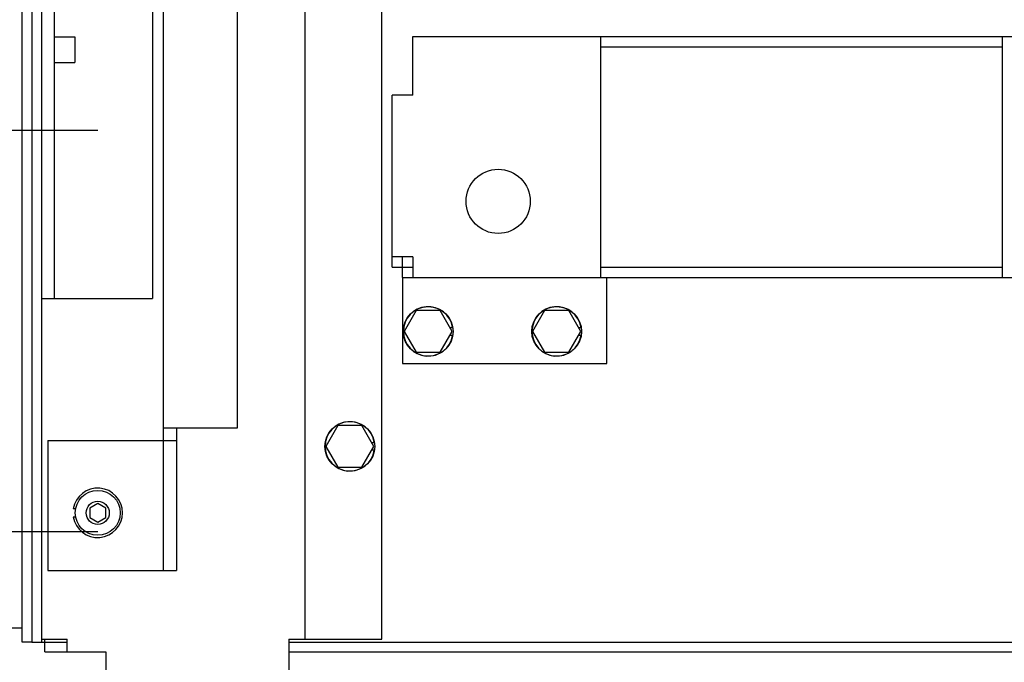
# Model space of a CAD drawing. Units: millimetres. Extents: x 450 to 6150, y 102 to 4294.
# Drawn here: x 1078 to 1385, y 2922 to 3122 of the extents above; entities that cross this region are included whole.
import ezdxf

# ---------------------------------------------------------------- set-up
doc = ezdxf.new("R2010")
doc.units = ezdxf.units.MM
doc.header["$LTSCALE"] = 346.5
doc.linetypes.add('CENTER', pattern=[0.6, 0.375, -0.075, 0.075, -0.075])
for name, color, linetype in [('01210000016_BL104', 7, 'CONTINUOUS'), ('01210000016_BL105', 7, 'CONTINUOUS'), ('01210000016_BL113', 7, 'CONTINUOUS'), ('01210000016_BL258', 7, 'CONTINUOUS'), ('01210002586_BL149', 7, 'CONTINUOUS'), ('04060000049_BL147', 7, 'CONTINUOUS'), ('50513172803_BL126', 7, 'CONTINUOUS'), ('54613172821_BL130', 7, 'CONTINUOUS'), ('58413172555_BL12', 7, 'CONTINUOUS'), ('58413177853_BL11', 7, 'CONTINUOUS'), ('58413177866_BL133', 7, 'CONTINUOUS'), ('59013172720_BL139', 7, 'CONTINUOUS')]:
    doc.layers.add(name, color=color, linetype=linetype)

# ---------------------------------------------------------------- blocks, each defined once
blk = doc.blocks.new('58413177853_BL11', base_point=(2240.08, 2490.41))
at = {"layer": '58413177853_BL11', "color": 3, "linetype": 'Continuous'}
for p, q in [((1084.97, 3247.19), (1084.97, 2928.19)), ((1084.97, 2928.19), (1092.97, 2928.19)), ((1085.97, 2928.19), (1085.97, 2929.19)), ((1161.97, 2928.19), (1595.97, 2928.19))]:
    blk.add_line(p, q, dxfattribs=at)
at = {"layer": '58413177853_BL11', "color": 7, "linetype": 'Continuous'}
for p, q in [((1081.97, 2929.54), (1081.97, 2928.19)), ((1081.97, 2928.19), (1084.97, 2928.19)), ((1085.97, 2925.19), (1085.97, 2928.19)), ((1085.97, 2925.19), (1092.97, 2925.19)), ((1161.97, 2925.19), (1595.97, 2925.19))]:
    blk.add_line(p, q, dxfattribs=at)
blk = doc.blocks.new('58413172555_BL12', base_point=(2214.81, 2242.86))
at = {"layer": '58413172555_BL12', "color": 3, "linetype": 'Continuous'}
for p, q in [((1200.57, 3116.79), (1384.17, 3116.79)), ((1200.57, 3098.59), (1200.57, 3116.79)), ((1259.17, 3041.79), (1259.17, 3116.79)), ((1384.17, 3116.79), (1418.97, 3116.79)), ((1384.17, 3041.79), (1384.17, 3116.79)), ((1200.57, 3098.59), (1194.17, 3098.59)), ((1194.17, 3044.99), (1194.17, 3098.59)), ((1200.57, 3048.19), (1194.17, 3048.19)), ((1200.57, 3048.19), (1200.57, 3041.79)), ((1197.37, 3041.79), (1480.97, 3041.79)), ((1197.37, 3041.79), (1197.37, 3014.99)), ((1260.97, 3014.99), (1260.97, 3041.79)), ((1197.37, 3014.99), (1260.97, 3014.99))]:
    blk.add_line(p, q, dxfattribs=at)
at = {"layer": '58413172555_BL12', "color": 7, "linetype": 'Continuous'}
for p, q in [((1259.17, 3113.59), (1384.17, 3113.59)), ((1197.37, 3041.79), (1197.37, 3048.19)), ((1194.17, 3044.99), (1200.57, 3044.99)), ((1259.17, 3044.99), (1384.17, 3044.99))]:
    blk.add_line(p, q, dxfattribs=at)
at = {"layer": '58413172555_BL12', "color": 3, "linetype": 'Continuous'}
blk.add_circle((1227.17, 3065.49), 10, dxfattribs=at)
blk = doc.blocks.new('01210000016_BL104', base_point=(3174.76, 2180.83))
at = {"layer": '01210000016_BL104', "color": 7, "linetype": 'Continuous'}
for p, q in [((1241.61, 3031.49), (1237.86, 3024.99)), ((1249.12, 3031.49), (1241.61, 3031.49)), ((1252.87, 3024.99), (1249.12, 3031.49)), ((1237.86, 3024.99), (1241.61, 3018.49)), ((1249.12, 3018.49), (1252.87, 3024.99)), ((1252.16, 3026.22), (1252.97, 3026.22)), ((1252.97, 3023.76), (1252.16, 3023.76)), ((1241.61, 3018.49), (1249.12, 3018.49))]:
    blk.add_line(p, q, dxfattribs=at)
blk.add_circle((1245.37, 3024.99), 7.75, dxfattribs=at)
blk.add_arc((1245.37, 3024.99), 7.7, 9.1918, 350.8082, dxfattribs=at)
blk = doc.blocks.new('01210000016_BL105', base_point=(3174.34, 2180.83))
at = {"layer": '01210000016_BL105', "color": 7, "linetype": 'Continuous'}
for p, q in [((1201.61, 3031.49), (1197.86, 3024.99)), ((1209.12, 3031.49), (1201.61, 3031.49)), ((1212.87, 3024.99), (1209.12, 3031.49)), ((1197.86, 3024.99), (1201.61, 3018.49)), ((1209.12, 3018.49), (1212.87, 3024.99)), ((1212.16, 3026.22), (1212.97, 3026.22)), ((1212.97, 3023.76), (1212.16, 3023.76)), ((1201.61, 3018.49), (1209.12, 3018.49))]:
    blk.add_line(p, q, dxfattribs=at)
blk.add_circle((1205.37, 3024.99), 7.75, dxfattribs=at)
blk.add_arc((1205.37, 3024.99), 7.7, 9.1918, 350.8082, dxfattribs=at)
blk = doc.blocks.new('01210000016_BL113', base_point=(2039.58, 2163.33))
at = {"layer": '01210000016_BL113', "color": 7, "linetype": 'Continuous'}
for p, q in [((1177.21, 2995.69), (1173.46, 2989.19)), ((1184.72, 2995.69), (1177.21, 2995.69)), ((1188.47, 2989.19), (1184.72, 2995.69)), ((1187.76, 2990.42), (1188.57, 2990.42)), ((1173.46, 2989.19), (1177.21, 2982.69)), ((1184.72, 2982.69), (1188.47, 2989.19)), ((1188.57, 2987.96), (1187.76, 2987.96)), ((1177.21, 2982.69), (1184.72, 2982.69))]:
    blk.add_line(p, q, dxfattribs=at)
blk.add_circle((1180.97, 2989.19), 7.75, dxfattribs=at)
blk.add_arc((1180.97, 2989.19), 7.7, 9.1918, 350.8082, dxfattribs=at)
blk = doc.blocks.new('50513172803_BL126', base_point=(3159.89, 2576.41))
at = {"layer": '50513172803_BL126', "color": 3, "linetype": 'Continuous'}
blk.add_line((1078.97, 2932.69), (1078.97, 3247.69), dxfattribs=at)
at = {"layer": '50513172803_BL126', "color": 7, "linetype": 'CENTER'}
for p, q in [((1051.47, 3087.69), (1097.47, 3087.69)), ((1097.47, 3087.69), (1102.47, 3087.69)), ((1051.47, 2962.69), (1097.47, 2962.69)), ((1097.47, 2962.69), (1102.47, 2962.69))]:
    blk.add_line(p, q, dxfattribs=at)
at = {"layer": '50513172803_BL126', "color": 7, "linetype": 'Continuous'}
blk.add_line((1031.97, 2932.69), (1078.97, 2932.69), dxfattribs=at)
blk = doc.blocks.new('54613172821_BL130', base_point=(2229.12, 2489.91))
at = {"layer": '54613172821_BL130', "color": 3, "linetype": 'Continuous'}
for p, q in [((1166.97, 3250.69), (1166.97, 2929.19)), ((1190.97, 2929.19), (1190.97, 3250.69)), ((1119.47, 3155.19), (1119.47, 3035.19)), ((1084.97, 3035.19), (1119.47, 3035.19)), ((1084.97, 2929.19), (1092.97, 2929.19)), ((1092.97, 2925.19), (1092.97, 2929.19)), ((1161.97, 2929.19), (1190.97, 2929.19)), ((1161.97, 2929.19), (1161.97, 2905.69)), ((1092.97, 2925.19), (1104.97, 2925.19)), ((1104.97, 2925.19), (1104.97, 2905.69))]:
    blk.add_line(p, q, dxfattribs=at)
at = {"layer": '54613172821_BL130', "color": 7, "linetype": 'Continuous'}
blk.add_line((1088.97, 3035.19), (1088.97, 3155.19), dxfattribs=at)
blk = doc.blocks.new('58413177866_BL133', base_point=(1955.12, 2299.16))
at = {"layer": '58413177866_BL133', "color": 7, "linetype": 'Continuous'}
for p, q in [((1081.97, 3245.84), (1081.97, 2929.54)), ((1081.97, 2928.19), (1078.97, 2928.19))]:
    blk.add_line(p, q, dxfattribs=at)
at = {"layer": '58413177866_BL133', "color": 3, "linetype": 'Continuous'}
blk.add_line((1078.97, 2928.19), (1078.97, 2932.69), dxfattribs=at)
blk = doc.blocks.new('59013172720_BL139', base_point=(2209.52, 2488.81))
at = {"layer": '59013172720_BL139', "color": 7, "linetype": 'Continuous'}
for p, q in [((1122.97, 2990.99), (1122.97, 3250.69)), ((1145.97, 2994.99), (1145.97, 3250.69)), ((1122.97, 2994.99), (1145.97, 2994.99)), ((1086.97, 2990.99), (1122.97, 2990.99)), ((1086.97, 2990.99), (1086.97, 2950.49)), ((1122.97, 2990.99), (1126.97, 2990.99)), ((1122.97, 2950.49), (1122.97, 2990.99)), ((1086.97, 2950.49), (1126.97, 2950.49))]:
    blk.add_line(p, q, dxfattribs=at)
at = {"layer": '59013172720_BL139', "color": 3, "linetype": 'Continuous'}
for p, q in [((1126.97, 2994.99), (1126.97, 2990.99)), ((1126.97, 2990.99), (1126.97, 2950.49))]:
    blk.add_line(p, q, dxfattribs=at)
blk = doc.blocks.new('04060000049_BL147', base_point=(1960.76, 2204.88))
at = {"layer": '04060000049_BL147', "color": 7, "linetype": 'Continuous'}
for p, q in [((1095.58, 2969.72), (1094.86, 2969.72)), ((1094.86, 2967.26), (1095.58, 2967.26))]:
    blk.add_line(p, q, dxfattribs=at)
blk.add_arc((1102.47, 2968.49), 7.7, 189.1918, 170.8082, dxfattribs=at)
blk = doc.blocks.new('01210002586_BL149', base_point=(1960.71, 2207.97))
at = {"layer": '01210002586_BL149', "color": 7, "linetype": 'Continuous'}
for p, q in [((1102.47, 2971.38), (1099.97, 2969.93)), ((1104.97, 2969.93), (1102.47, 2971.38)), ((1099.97, 2969.93), (1099.97, 2967.05)), ((1104.97, 2967.05), (1104.97, 2969.93)), ((1099.97, 2967.05), (1102.47, 2965.6)), ((1102.47, 2965.6), (1104.97, 2967.05))]:
    blk.add_line(p, q, dxfattribs=at)
for radius in [7, 3.6]:
    blk.add_circle((1102.47, 2968.49), radius, dxfattribs=at)
blk = doc.blocks.new('01210000016_BL258', base_point=(1082.62, 3112.69))
at = {"layer": '01210000016_BL258', "color": 7, "linetype": 'Continuous'}
for p, q in [((1069.87, 3106.19), (1069.87, 3119.19)), ((1074.97, 3119.19), (1069.87, 3119.19)), ((1088.97, 3116.69), (1095.37, 3116.69)), ((1095.37, 3116.69), (1095.37, 3108.69)), ((1074.97, 3112.69), (1069.87, 3112.69)), ((1074.97, 3106.19), (1069.87, 3106.19)), ((1088.97, 3108.69), (1095.37, 3108.69))]:
    blk.add_line(p, q, dxfattribs=at)

msp = doc.modelspace()

# ---------------------------------------------------------------- block references
at = {"layer": '01210000016_BL104'}
msp.add_blockref('01210000016_BL104', (3174.7641, 2180.8334), dxfattribs=at)
at = {"layer": '01210000016_BL105'}
msp.add_blockref('01210000016_BL105', (3174.3391, 2180.8334), dxfattribs=at)
at = {"layer": '01210000016_BL113'}
msp.add_blockref('01210000016_BL113', (2039.585, 2163.3334), dxfattribs=at)
at = {"layer": '01210000016_BL258'}
msp.add_blockref('01210000016_BL258', (1082.6155, 3112.6911), dxfattribs=at)
at = {"layer": '01210002586_BL149'}
msp.add_blockref('01210002586_BL149', (1960.709, 2207.9701), dxfattribs=at)
at = {"layer": '04060000049_BL147'}
msp.add_blockref('04060000049_BL147', (1960.759, 2204.8844), dxfattribs=at)
at = {"layer": '50513172803_BL126'}
msp.add_blockref('50513172803_BL126', (3159.8891, 2576.4084), dxfattribs=at)
at = {"layer": '54613172821_BL130'}
msp.add_blockref('54613172821_BL130', (2229.1214, 2489.9084), dxfattribs=at)
at = {"layer": '58413172555_BL12'}
msp.add_blockref('58413172555_BL12', (2214.8062, 2242.8584), dxfattribs=at)
at = {"layer": '58413177853_BL11'}
msp.add_blockref('58413177853_BL11', (2240.078, 2490.4084), dxfattribs=at)
at = {"layer": '58413177866_BL133'}
msp.add_blockref('58413177866_BL133', (1955.1211, 2299.1584), dxfattribs=at)
at = {"layer": '59013172720_BL139'}
msp.add_blockref('59013172720_BL139', (2209.5214, 2488.8084), dxfattribs=at)

doc.saveas('drawing.dxf')
